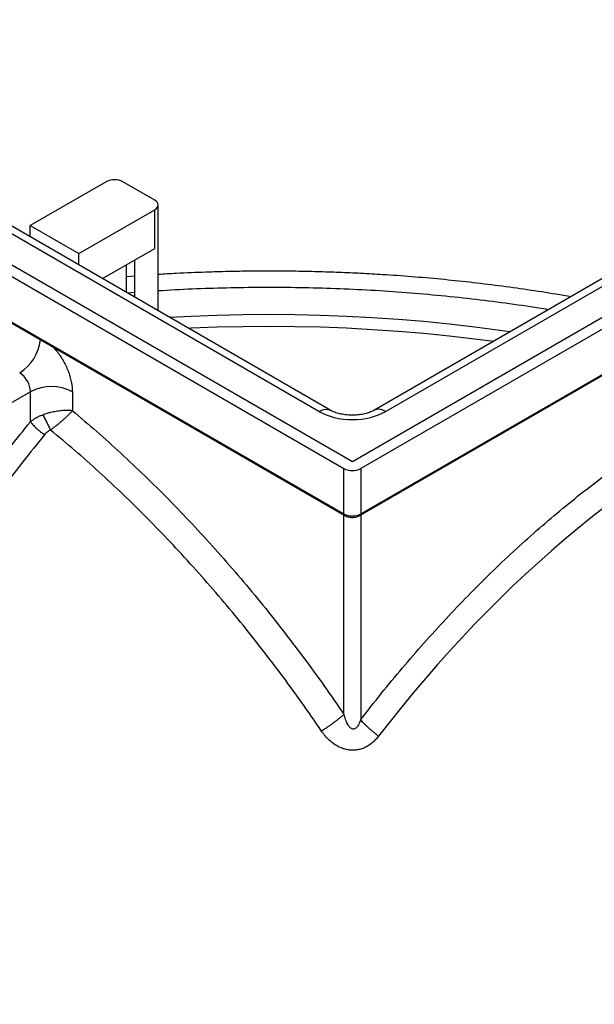
# Model space of a CAD drawing. Units: millimetres. Extents: x 144 to 14976, y 144 to 10548.
# Drawn here: x 12657 to 13143, y 6718 to 7551 of the extents above; entities that cross this region are included whole.
import ezdxf

# ---------------------------------------------------------------- set-up
doc = ezdxf.new("R2010")
doc.units = ezdxf.units.MM
doc.header["$LTSCALE"] = 36
doc.linetypes.add('SLD-Solid', pattern=[0])

msp = doc.modelspace()

# ---------------------------------------------------------------- linework, layer by layer
at = {"color": 7, "linetype": 'SLD-Solid', "lineweight": 25}
for p, q in [((12096.95, 7652.79), (12931.34, 7171.1)), ((12938.41, 7176.82), (12106.85, 7656.87)), ((12096.95, 7614.41), (12931.34, 7132.73)), ((12097.57, 7613.03), (12931.96, 7131.35)), ((12910.12, 7219.27), (12234.13, 7609.51)), ((12920.12, 7220.26), (12244.13, 7610.5)), ((13628.54, 7575.23), (12938.41, 7176.82)), ((13638.44, 7571.14), (12945.48, 7171.1)), ((12944.86, 7131.35), (13637.82, 7531.39)), ((12945.48, 7132.73), (13638.44, 7532.77)), ((13491.27, 7528.86), (12956.69, 7220.26)), ((13501.26, 7527.87), (12966.69, 7219.27)), ((12730.24, 7413.63), (12665.98, 7376.53)), ((12771.25, 7398.12), (12744.38, 7413.63)), ((12707, 7352.86), (12771.25, 7389.95)), ((12771.25, 7357.29), (12771.25, 7389.95)), ((12774.18, 7304.51), (12774.18, 7394.03)), ((12665.98, 7376.53), (12707, 7352.86)), ((12665.98, 7366.97), (12665.98, 7376.53)), ((12707, 7343.29), (12707, 7352.86)), ((12727, 7331.74), (12771.25, 7357.29)), ((12754.18, 7347.44), (12754.18, 7316.05)), ((12747.31, 7320.02), (12747.31, 7343.47)), ((12727.31, 7331.92), (12727.31, 7331.57)), ((12747.31, 7333.53), (12754.18, 7334.05)), ((12754.18, 7319.85), (12748.33, 7319.43)), ((12666.17, 7235.99), (12487.98, 7133.12)), ((12666.17, 7210.66), (12666.17, 7235.99)), ((12701.53, 7235.99), (12701.53, 7219.95)), ((12931.34, 7132.73), (12931.34, 7171.1)), ((12945.48, 7171.1), (12945.48, 7132.73)), ((12931.34, 6963.11), (12931.34, 7131.71)), ((12945.48, 7131.71), (12945.48, 6958.66))]:
    msp.add_line(p, q, dxfattribs=at)
at = {"color": 7, "linetype": 'SLD-Solid', "lineweight": 25, "flags": 128}
for points in [[(12771.25, 7389.95), (12772.5, 7390.83), (12773.42, 7391.82), (12773.99, 7392.91), (12774.18, 7394.03), (12773.99, 7395.16), (12773.42, 7396.24), (12772.5, 7397.24), (12771.25, 7398.12)], [(13071.75, 7286.68), (13063.32, 7287.87), (13041.93, 7290.67), (13020.41, 7293.14), (12998.79, 7295.28), (12977.08, 7297.1), (12955.29, 7298.59), (12933.45, 7299.75), (12911.55, 7300.57), (12889.63, 7301.07), (12867.7, 7301.24), (12845.76, 7301.07), (12823.84, 7300.57), (12801.95, 7299.75), (12784.03, 7298.82)], [(12799.59, 7289.84), (12801.95, 7289.95), (12823.84, 7290.78), (12845.76, 7291.27), (12867.7, 7291.44), (12889.63, 7291.27), (12911.55, 7290.78), (12933.45, 7289.95), (12955.29, 7288.79), (12977.08, 7287.3), (12998.79, 7285.48), (13020.41, 7283.34), (13041.93, 7280.87), (13058.08, 7278.79)], [(12910.12, 7219.27), (12912.14, 7220.26), (12914.11, 7220.91), (12916, 7221.18), (12917.77, 7221.09), (12919.38, 7220.63), (12920.14, 7220.25)], [(12966.69, 7219.27), (12964.68, 7220.26), (12962.71, 7220.91), (12960.82, 7221.18), (12959.05, 7221.09), (12957.43, 7220.63), (12956.68, 7220.25)], [(12910.12, 7219.27), (12913.03, 7217.75), (12916.18, 7216.4), (12919.55, 7215.23), (12923.1, 7214.26), (12926.8, 7213.5), (12930.6, 7212.95), (12934.49, 7212.62), (12938.41, 7212.5), (12942.33, 7212.62), (12946.21, 7212.95), (12950.02, 7213.5), (12953.71, 7214.26), (12957.26, 7215.23), (12960.63, 7216.4), (12963.78, 7217.75), (12966.69, 7219.27)], [(13208.23, 7177.94), (13196.84, 7170.52), (13185.47, 7162.82), (13174.13, 7154.85), (13162.81, 7146.61), (13151.53, 7138.1), (13140.29, 7129.33), (13129.09, 7120.3), (13117.95, 7111.02), (13106.87, 7101.49), (13095.84, 7091.71), (13084.89, 7081.7), (13074, 7071.45), (13063.2, 7060.96), (13052.48, 7050.26), (13041.84, 7039.33), (13031.3, 7028.19), (13020.86, 7016.84), (13010.53, 7005.28), (13000.3, 6993.53), (12990.19, 6981.59), (12980.19, 6969.45), (12970.32, 6957.14), (12960.58, 6944.65)]]:
    msp.add_lwpolyline(points, dxfattribs=at)
at = {"color": 7, "linetype": 'SLD-Solid', "lineweight": 25}
for centre, radius, start, end in [((12737.31, 7399.98), 15.37, 62.60967, 117.39033), ((12635.84, 7284.64), 38.97, 302.85311, 353.10768), ((12646.3, 7235.13), 19.89, 2.4763, 57.5237), ((12683.85, 7201.99), 38.32, 62.52431, 117.47569), ((12938.41, 7184.75), 15.37, 242.60967, 297.39033), ((12932.76, 7132.55), 1.44, 172.7422, 235.96324), ((12938.41, 7146.37), 15.37, 242.60967, 297.39033), ((12943.98, 7132.58), 1.51, 305.78814, 5.61252)]:
    msp.add_arc(centre, radius, start, end, dxfattribs=at)
for points, knots in [([(12383.06, 7530.3), (12386.58, 7533.4), (12397.44, 7542.99), (12415.68, 7557.85), (12437.73, 7574.92), (12459.71, 7590.81), (12481.79, 7605.71), (12504.13, 7619.71), (12526.71, 7632.75), (12549.49, 7644.79), (12572.21, 7655.67), (12593.79, 7664.93), (12614.22, 7672.72), (12633.5, 7679.23), (12652.63, 7684.83), (12671.57, 7689.51), (12690.51, 7693.3), (12709.42, 7696.17), (12728.29, 7698.07), (12746.85, 7698.94), (12765.09, 7698.89), (12776.93, 7698), (12782.84, 7697.55)], [0, 0, 0, 0, 0.026388, 0.081425, 0.13491, 0.188441, 0.241972, 0.295457, 0.350494, 0.405583, 0.460671, 0.515708, 0.563241, 0.610822, 0.65842, 0.706001, 0.753534, 0.802791, 0.852102, 0.901432, 0.950743, 1, 1, 1, 1]), ([(12774.18, 7335.41), (12779.27, 7335.73), (12792.66, 7336.56), (12812.43, 7337.36), (12833.44, 7337.97), (12852.49, 7338.27), (12871.55, 7338.35), (12890.39, 7338.18), (12908.98, 7337.79), (12927.33, 7337.19), (12945.67, 7336.37), (12966.13, 7335.2), (12988.67, 7333.6), (13013.25, 7331.44), (13037.78, 7328.88), (13062.24, 7325.93), (13086.59, 7322.55), (13107.01, 7319.41), (13119.25, 7317.28), (13123.49, 7316.55)], [0, 0, 0, 0, 0.043486, 0.114386, 0.168291, 0.222196, 0.2762, 0.330205, 0.382219, 0.434232, 0.486335, 0.538438, 0.608835, 0.679245, 0.749641, 0.820541, 0.891455, 0.962354, 1, 1, 1, 1]), ([(13104.14, 7305.38), (13101.51, 7305.82), (13089.54, 7307.83), (13067.97, 7310.87), (13039.19, 7314.51), (13009.91, 7317.57), (12980.19, 7320.09), (12950.32, 7322.02), (12920.37, 7323.35), (12890.65, 7324.09), (12861.18, 7324.25), (12832, 7323.83), (12802.97, 7322.91), (12783.73, 7321.82), (12774.18, 7321.28)], [0, 0, 0, 0, 0.024664, 0.112306, 0.199875, 0.289986, 0.380177, 0.470394, 0.560585, 0.650696, 0.738266, 0.825907, 0.913573, 1, 1, 1, 1]), ([(12685.42, 7273.68), (12686.33, 7272.66), (12688.31, 7270.47), (12691.08, 7266.68), (12693.71, 7262.5), (12696.02, 7258.13), (12697.98, 7253.61), (12699.55, 7249.03), (12700.69, 7244.5), (12701.4, 7240.1), (12701.48, 7237.35), (12701.53, 7235.99)], [0, 0, 0, 0, 0.096843, 0.209951, 0.321844, 0.433727, 0.546834, 0.660922, 0.774999, 0.888109, 1, 1, 1, 1]), ([(12701.53, 7219.95), (12701.05, 7220), (12700.25, 7220.09), (12698.93, 7220.17), (12697.67, 7220.21), (12696.05, 7220.2), (12694.21, 7220.12), (12692.14, 7219.95), (12690.02, 7219.7), (12687.84, 7219.37), (12685.58, 7218.96), (12682.94, 7218.38), (12679.91, 7217.62), (12677.66, 7216.9), (12676.56, 7216.55)], [0, 0, 0, 0, 0.0752226, 0.1250451, 0.191282, 0.2500908, 0.3399212, 0.4232644, 0.5001307, 0.5872357, 0.67055, 0.7501054, 0.8778417, 1, 1, 1, 1]), ([(12683.02, 7203.65), (12683.63, 7204.11), (12684.88, 7205.02), (12686.76, 7206.46), (12688.59, 7207.91), (12690.38, 7209.36), (12692.11, 7210.82), (12693.61, 7212.12), (12694.9, 7213.28), (12696, 7214.28), (12697.1, 7215.33), (12697.97, 7216.17), (12698.62, 7216.82), (12699.07, 7217.28), (12699.53, 7217.76), (12700.04, 7218.29), (12700.74, 7219.04), (12701.22, 7219.59), (12701.53, 7219.95)], [0, 0, 0, 0, 0.080785, 0.164084, 0.249961, 0.329344, 0.412624, 0.499839, 0.556612, 0.617199, 0.681609, 0.749851, 0.778082, 0.808336, 0.840615, 0.874918, 0.919937, 1, 1, 1, 1]), ([(12701.53, 7219.95), (12708.41, 7214.14), (12722.2, 7202.5), (12742.67, 7184.06), (12762.98, 7164.89), (12783.08, 7144.94), (12802.92, 7124.28), (12822.47, 7102.94), (12841.68, 7080.97), (12860.52, 7058.4), (12878.94, 7035.3), (12896.9, 7011.69), (12914.43, 6987.68), (12925.7, 6971.29), (12931.34, 6963.11)], [0, 0, 0, 0, 0.082883, 0.165964, 0.249231, 0.332753, 0.416347, 0.5, 0.583651, 0.667246, 0.750769, 0.834035, 0.917116, 1, 1, 1, 1]), ([(12956.69, 7220.26), (12956.48, 7220.14), (12955.87, 7219.79), (12954.65, 7219.21), (12952.99, 7218.54), (12951.08, 7217.9), (12948.95, 7217.33), (12946.64, 7216.86), (12944.19, 7216.49), (12941.62, 7216.26), (12939, 7216.15), (12936.36, 7216.19), (12933.74, 7216.37), (12931.21, 7216.69), (12928.8, 7217.12), (12926.55, 7217.67), (12924.51, 7218.29), (12922.71, 7218.98), (12921.23, 7219.64), (12920.47, 7220.07), (12920.12, 7220.26)], [0, 0, 0, 0, 0.029344, 0.083406, 0.138244, 0.194148, 0.251091, 0.308969, 0.367632, 0.4269, 0.486576, 0.546455, 0.606314, 0.665899, 0.725014, 0.783482, 0.841151, 0.897912, 0.953723, 1, 1, 1, 1]), ([(12666.17, 7210.66), (12666.96, 7211.32), (12668.48, 7212.57), (12671.06, 7214.17), (12673.73, 7215.53), (12675.63, 7216.22), (12676.56, 7216.55)], [0, 0, 0, 0, 0.265452, 0.511473, 0.761337, 1, 1, 1, 1]), ([(12676.56, 7216.55), (12677.03, 7215.59), (12677.97, 7213.67), (12679.67, 7210.26), (12681.42, 7206.79), (12682.48, 7204.7), (12683.02, 7203.65)], [0, 0, 0, 0, 0.2500002, 0.5000001, 0.7499999, 1, 1, 1, 1]), ([(12487.98, 6938.63), (12492.67, 6947.65), (12502.06, 6965.68), (12516.85, 6992.44), (12532.14, 7018.95), (12547.98, 7045.19), (12564.34, 7071.1), (12580.84, 7096.14), (12597.46, 7120.32), (12614.11, 7143.61), (12631.12, 7166.44), (12648.44, 7188.85), (12660.26, 7203.39), (12666.17, 7210.66)], [0, 0, 0, 0, 0.093148, 0.18626, 0.279554, 0.373068, 0.466581, 0.56014, 0.648299, 0.736484, 0.824381, 0.912171, 1, 1, 1, 1]), ([(12683.02, 7203.65), (12682.12, 7203.14), (12680.26, 7202.06), (12678.84, 7200.5), (12678.1, 7199.69)], [0, 0, 0, 0, 0.4824145, 1, 1, 1, 1]), ([(12912.42, 6948.98), (12906.77, 6957.18), (12895.49, 6973.56), (12877.96, 6997.54), (12860.03, 7021.03), (12841.67, 7043.96), (12822.92, 7066.3), (12803.8, 7088.03), (12784.35, 7109.12), (12764.59, 7129.52), (12744.56, 7149.22), (12724.26, 7168.17), (12703.76, 7186.41), (12689.93, 7197.91), (12683.02, 7203.65)], [0, 0, 0, 0, 0.083333, 0.166667, 0.25, 0.333333, 0.416667, 0.5, 0.583333, 0.666667, 0.75, 0.833333, 0.916667, 1, 1, 1, 1]), ([(12945.48, 6958.66), (12951.26, 6966.08), (12962.84, 6980.91), (12980.69, 7002.47), (12998.88, 7023.48), (13017.4, 7043.86), (13036.23, 7063.6), (13055.34, 7082.66), (13074.7, 7101.02), (13094.29, 7118.66), (13114.06, 7135.54), (13134.01, 7151.64), (13154.09, 7166.95), (13174.28, 7181.41), (13194.55, 7195.09), (13208.09, 7203.48), (13214.87, 7207.67)], [0, 0, 0, 0, 0.071427, 0.142861, 0.214281, 0.285718, 0.357138, 0.428572, 0.5, 0.571426, 0.642861, 0.714281, 0.785718, 0.857138, 0.928573, 1, 1, 1, 1]), ([(12678.1, 7199.69), (12671.91, 7192.07), (12659.53, 7176.83), (12641.43, 7153.31), (12623.7, 7129.36), (12606.38, 7104.95), (12589.51, 7080.11), (12573.4, 7055.37), (12558.04, 7030.76), (12543.43, 7006.35), (12529.28, 6981.66), (12515.56, 6956.74), (12506.82, 6939.94), (12502.45, 6931.54)], [0, 0, 0, 0, 0.093333, 0.186666, 0.279999, 0.373332, 0.466666, 0.559999, 0.647999, 0.735999, 0.823999, 0.912, 1, 1, 1, 1]), ([(12931.96, 7131.35), (12932.23, 7131.21), (12932.97, 7130.81), (12934.33, 7130.31), (12936.03, 7129.92), (12937.8, 7129.75), (12939.59, 7129.78), (12941.35, 7130.02), (12943, 7130.47), (12944.15, 7130.96), (12944.73, 7131.28), (12944.86, 7131.35)], [0, 0, 0, 0, 0.072965, 0.201198, 0.329159, 0.456667, 0.584051, 0.712083, 0.841505, 0.96491, 1, 1, 1, 1]), ([(12099.26, 6490.45), (12099.59, 6490.18), (12103.4, 6487.07), (12110.97, 6481.24), (12121.96, 6472.96), (12133.25, 6464.81), (12144.8, 6456.79), (12156.61, 6448.89), (12168.68, 6441.12), (12181.01, 6433.49), (12193.59, 6425.99), (12206.41, 6418.63), (12219.47, 6411.42), (12232.78, 6404.34), (12246.31, 6397.41), (12260.08, 6390.64), (12274.07, 6384.01), (12288.28, 6377.53), (12302.7, 6371.21), (12317.34, 6365.05), (12332.18, 6359.05), (12347.23, 6353.21), (12362.48, 6347.54), (12377.92, 6342.03), (12393.56, 6336.69), (12409.38, 6331.52), (12425.38, 6326.52), (12441.57, 6321.69), (12457.38, 6317.2), (12473.32, 6312.87), (12488.84, 6308.86), (12504.48, 6305.02), (12519.66, 6301.46), (12534.93, 6298.06), (12550.31, 6294.82), (12565.77, 6291.72), (12581.31, 6288.79), (12596.94, 6286.01), (12612.64, 6283.39), (12628.41, 6280.92), (12644.24, 6278.62), (12660.13, 6276.47), (12676.06, 6274.48), (12692.03, 6272.66), (12708.04, 6271), (12724.06, 6269.49), (12740.08, 6268.15), (12756.08, 6266.98), (12772.03, 6265.96), (12787.84, 6265.11), (12803.37, 6264.43), (12818.39, 6263.91), (12831.6, 6263.57), (12843.24, 6263.36), (12854.81, 6263.22), (12868.78, 6263.16), (12881.67, 6263.23), (12893.82, 6263.39), (12904.3, 6263.58), (12916.81, 6263.91), (12929.98, 6264.35), (12943.8, 6264.94), (12958.07, 6265.66), (12972.69, 6266.54), (12987.58, 6267.57), (13002.67, 6268.75), (13017.91, 6270.09), (13033.27, 6271.59), (13048.72, 6273.26), (13064.24, 6275.08), (13079.79, 6277.07), (13095.36, 6279.21), (13110.95, 6281.53), (13126.52, 6284), (13142.08, 6286.64), (13157.61, 6289.44), (13173.09, 6292.4), (13188.52, 6295.53), (13203.89, 6298.81), (13219.2, 6302.26), (13234.42, 6305.86), (13249.56, 6309.63), (13264.61, 6313.55), (13279.56, 6317.63), (13294.4, 6321.87), (13309.13, 6326.26), (13323.75, 6330.8), (13338.23, 6335.5), (13352.59, 6340.34), (13366.81, 6345.34), (13380.89, 6350.48), (13394.82, 6355.78), (13408.6, 6361.21), (13422.23, 6366.79), (13435.68, 6372.51), (13448.98, 6378.37), (13462.1, 6384.37), (13475.04, 6390.51), (13487.8, 6396.78), (13500.37, 6403.18), (13512.76, 6409.72), (13524.95, 6416.38), (13536.94, 6423.17), (13548.73, 6430.09), (13560.31, 6437.13), (13571.68, 6444.29), (13582.83, 6451.57), (13593.77, 6458.97), (13604.48, 6466.48), (13614.97, 6474.1), (13625.23, 6481.84), (13635.25, 6489.68), (13645.04, 6497.63), (13654.59, 6505.68), (13663.9, 6513.84), (13672.96, 6522.09), (13681.77, 6530.44), (13690.33, 6538.88), (13698.63, 6547.42), (13706.68, 6556.05), (13714.46, 6564.76), (13721.99, 6573.56), (13729.24, 6582.44), (13736.23, 6591.4), (13742.95, 6600.44), (13749.39, 6609.55), (13755.56, 6618.73), (13761.45, 6627.99), (13767.05, 6637.31), (13772.38, 6646.7), (13777.42, 6656.15), (13782.17, 6665.66), (13786.64, 6675.22), (13790.81, 6684.84), (13794.69, 6694.51), (13798.28, 6704.23), (13801.57, 6714), (13804.56, 6723.81), (13807.24, 6733.67), (13809.63, 6743.56), (13811.72, 6753.49), (13813.49, 6763.45), (13814.96, 6773.44), (13816.13, 6783.46), (13816.98, 6793.5), (13817.52, 6803.57), (13817.74, 6813.66), (13817.65, 6823.76), (13817.25, 6833.87), (13816.52, 6844), (13815.48, 6854.13), (13814.12, 6864.27), (13812.43, 6874.4), (13810.42, 6884.53), (13808.09, 6894.66), (13805.43, 6904.77), (13802.45, 6914.87), (13799.15, 6924.96), (13795.51, 6935.01), (13791.56, 6945.05), (13787.27, 6955.05), (13782.66, 6965.01), (13777.73, 6974.94), (13772.47, 6984.82), (13766.89, 6994.66), (13760.98, 7004.44), (13754.76, 7014.17), (13748.2, 7023.83), (13742.49, 7031.88), (13738.85, 7036.68), (13737.62, 7038.31)], [0, 0, 0, 0, 0.000617, 0.007093, 0.013573, 0.020055, 0.026539, 0.033026, 0.039516, 0.046008, 0.052502, 0.058998, 0.065497, 0.071998, 0.078502, 0.085008, 0.091517, 0.098029, 0.104545, 0.111063, 0.117586, 0.124113, 0.130644, 0.137181, 0.143723, 0.150271, 0.156826, 0.163388, 0.169959, 0.175864, 0.182436, 0.188339, 0.194241, 0.200142, 0.206041, 0.21194, 0.217836, 0.22373, 0.229623, 0.235512, 0.241398, 0.247281, 0.253159, 0.259031, 0.264895, 0.270749, 0.276589, 0.28241, 0.2882, 0.29394, 0.29959, 0.305048, 0.310228, 0.313893, 0.317648, 0.322743, 0.329008, 0.331596, 0.335887, 0.340353, 0.34515, 0.350162, 0.355341, 0.36065, 0.366063, 0.371558, 0.377122, 0.382743, 0.388412, 0.394122, 0.399867, 0.405643, 0.411444, 0.41727, 0.423115, 0.428979, 0.43486, 0.440755, 0.446663, 0.452583, 0.458514, 0.464455, 0.470405, 0.476363, 0.482328, 0.4883, 0.494279, 0.500263, 0.506253, 0.512248, 0.518247, 0.524251, 0.530258, 0.53627, 0.542284, 0.548303, 0.554324, 0.560348, 0.566374, 0.572403, 0.578435, 0.584469, 0.590505, 0.596543, 0.602583, 0.608625, 0.614668, 0.620714, 0.626761, 0.63281, 0.63886, 0.644912, 0.650965, 0.65702, 0.663076, 0.669134, 0.675193, 0.681254, 0.687316, 0.693379, 0.699445, 0.705511, 0.71158, 0.71765, 0.723721, 0.729795, 0.73587, 0.741948, 0.748027, 0.754109, 0.760194, 0.766281, 0.772371, 0.778464, 0.784561, 0.790662, 0.796767, 0.802876, 0.80899, 0.81511, 0.821236, 0.827367, 0.833506, 0.839652, 0.845807, 0.851969, 0.858141, 0.864322, 0.870513, 0.876715, 0.882927, 0.88915, 0.895385, 0.901631, 0.907889, 0.914159, 0.920442, 0.926736, 0.933042, 0.93936, 0.94569, 0.952031, 0.958383, 0.964746, 0.971119, 0.977502, 0.983894, 0.990295, 0.996704, 1, 1, 1, 1]), ([(12945.48, 6958.66), (12945.04, 6957.42), (12944.41, 6955.64), (12943.24, 6953.54), (12942.35, 6952.31), (12941.39, 6951.4), (12940.36, 6950.82), (12939.27, 6950.63), (12938.18, 6950.86), (12937.13, 6951.47), (12936.15, 6952.4), (12935.2, 6953.63), (12933.95, 6955.73), (12932.57, 6958.9), (12931.76, 6961.65), (12931.34, 6963.11)], [0, 0, 0, 0, 0.150714, 0.2164184, 0.2718552, 0.3208704, 0.3623157, 0.4006288, 0.4401071, 0.4841373, 0.5367946, 0.5957225, 0.6650329, 0.821565, 1, 1, 1, 1]), ([(12960.58, 6944.65), (12959.79, 6945.26), (12958.22, 6946.48), (12955.94, 6948.36), (12953.77, 6950.23), (12951.73, 6952.07), (12949.85, 6953.86), (12948.16, 6955.58), (12946.67, 6957.2), (12945.88, 6958.18), (12945.48, 6958.66)], [0, 0, 0, 0, 0.125, 0.25, 0.375, 0.5, 0.625, 0.75, 0.875, 1, 1, 1, 1]), ([(12960.58, 6944.65), (12959.8, 6943.7), (12958.27, 6941.83), (12955.63, 6939.33), (12952.79, 6937.16), (12949.69, 6935.36), (12946.42, 6934.01), (12942.99, 6933.13), (12939.47, 6932.76), (12935.93, 6932.91), (12932.42, 6933.56), (12929.02, 6934.7), (12925.74, 6936.27), (12922.31, 6938.43), (12918.82, 6941.31), (12915.36, 6944.9), (12913.4, 6947.61), (12912.42, 6948.98)], [0, 0, 0, 0, 0.064399, 0.126708, 0.189826, 0.251052, 0.31284, 0.373546, 0.434378, 0.495451, 0.556112, 0.61828, 0.679607, 0.743143, 0.826891, 0.912673, 1, 1, 1, 1])]:
    msp.add_open_spline(points, degree=3, knots=knots, dxfattribs=at)
for points in [[(12666.17, 7210.66), (12666.46, 7210.26), (12667.03, 7209.45), (12668.21, 7208.07), (12669.58, 7206.62), (12671.14, 7205.12), (12672.82, 7203.64), (12674.58, 7202.21), (12676.37, 7200.86), (12677.52, 7200.08), (12678.1, 7199.69)], [(12931.34, 6963.11), (12930.82, 6962.65), (12929.78, 6961.72), (12927.84, 6960.12), (12925.67, 6958.4), (12923.27, 6956.58), (12920.7, 6954.69), (12918, 6952.77), (12915.22, 6950.85), (12913.35, 6949.6), (12912.42, 6948.98)]]:
    msp.add_open_spline(points, degree=3, dxfattribs=at)

doc.saveas('drawing.dxf')
